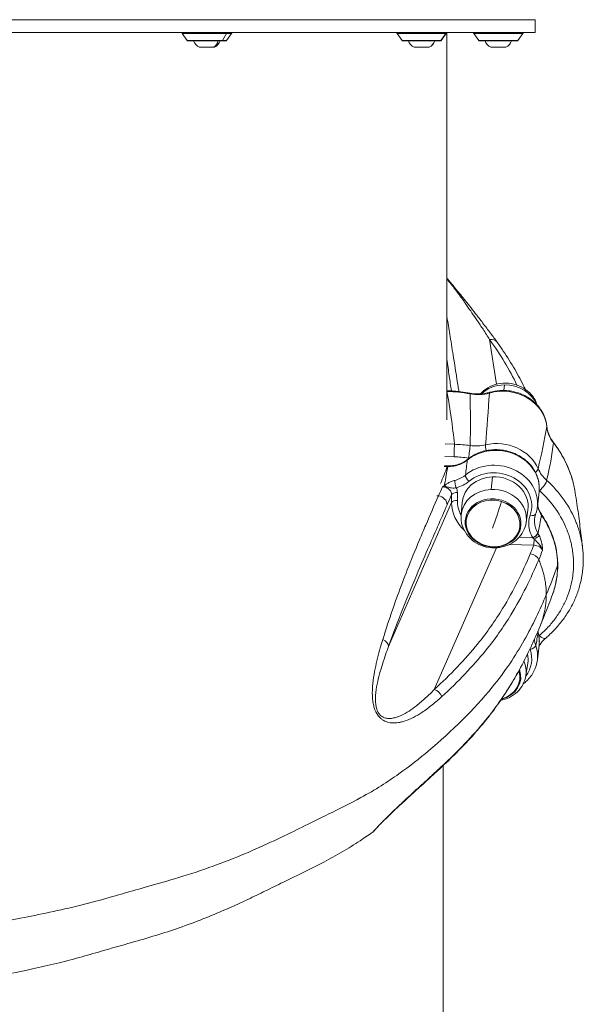
# Model space of a CAD drawing. Units: millimetres. Extents: x 1058 to 23484, y -60 to 19949.
# Drawn here: x 4450 to 4756, y 12263 to 12798 of the extents above; entities that cross this region are included whole.
import ezdxf

# ---------------------------------------------------------------- set-up
doc = ezdxf.new("R2010")
doc.units = ezdxf.units.MM

msp = doc.modelspace()

# ---------------------------------------------------------------- linework, layer by layer
at = {"color": 0, "linetype": 'Continuous', "lineweight": 0}
for p, q in [((4729.74, 12797.59), (3849.74, 12797.59)), ((4729.74, 12790.59), (4729.74, 12797.59)), ((4729.74, 12790.59), (3849.74, 12790.59)), ((4543.34, 12790), (4538.13, 12790)), ((4540.82, 12786.3), (4538.13, 12790)), ((4540.82, 12786.3), (4544.98, 12786.3)), ((4545.23, 12786.09), (4541.23, 12786.09)), ((4562.05, 12790), (4543.34, 12790)), ((4544.98, 12786.3), (4559.92, 12786.3)), ((4561.72, 12786.09), (4545.23, 12786.09)), ((4562.05, 12790), (4559.92, 12786.3)), ((4559.92, 12786.3), (4562.12, 12786.3)), ((4564.82, 12790), (4562.05, 12790)), ((4562.12, 12786.3), (4564.82, 12790)), ((4665.29, 12790), (4654.68, 12790)), ((4657.38, 12786.3), (4654.68, 12790)), ((4657.38, 12786.3), (4665.84, 12786.3)), ((4665.93, 12786.09), (4657.78, 12786.09)), ((4681.09, 12790), (4665.29, 12790)), ((4665.84, 12786.3), (4678.45, 12786.3)), ((4678.27, 12786.09), (4665.93, 12786.09)), ((4681.09, 12790), (4678.45, 12786.3)), ((4678.45, 12786.3), (4678.68, 12786.3)), ((4678.68, 12786.3), (4681.37, 12790)), ((4681.37, 12790), (4681.09, 12790)), ((4712.86, 12790), (4696.31, 12790)), ((4699.01, 12786.3), (4696.31, 12790)), ((4699.01, 12786.3), (4712.21, 12786.3)), ((4712.12, 12786.09), (4699.41, 12786.09)), ((4719.9, 12786.09), (4712.12, 12786.09)), ((4712.21, 12786.3), (4720.31, 12786.3)), ((4723, 12790), (4712.86, 12790)), ((4720.31, 12786.3), (4723, 12790)), ((4547.37, 12782.64), (4555.01, 12782.64)), ((4555.36, 12782.59), (4547.58, 12782.59)), ((4555.01, 12782.64), (4555.58, 12782.64)), ((4663.92, 12782.64), (4672.12, 12782.64)), ((4671.92, 12782.59), (4664.14, 12782.59)), ((4672.12, 12782.64), (4672.13, 12782.64)), ((4705.55, 12782.64), (4705.83, 12782.64)), ((4706.03, 12782.59), (4705.77, 12782.59)), ((4705.83, 12782.64), (4713.76, 12782.64)), ((4713.55, 12782.59), (4706.03, 12782.59)), ((4708.67, 12599.6), (4704.95, 12623.87)), ((4712.59, 12596.22), (4712.96, 12599.24)), ((4681.74, 12596.08), (4681.82, 12596.08)), ((4685.93, 12567), (4680.87, 12567.15)), ((4680.54, 12560.33), (4685.63, 12560.17)), ((4680.34, 12555), (4681.96, 12554.96)), ((4680.46, 12555.38), (4682.05, 12555.33)), ((4706.48, 12549.33), (4705.71, 12542.46)), ((4687.42, 12536.52), (4687.42, 12540.83)), ((4730.84, 12533.01), (4731.79, 12541.09)), ((4684.32, 12535.34), (4650.04, 12457.11)), ((4684.32, 12539.65), (4684.32, 12535.34)), ((4689.46, 12528.69), (4690.01, 12535.38)), ((4724.74, 12524.55), (4725.75, 12531.19)), ((4728.34, 12516.27), (4720.89, 12516.48)), ((4674.91, 12433.8), (4708.62, 12510.75)), ((4715.6, 12512.54), (4728.91, 12512.15)), ((4733.46, 12508.88), (4733.46, 12508.88)), ((4732.63, 12501.77), (4732.63, 12501.77)), ((4731.79, 12457.95), (4730.84, 12449.87)), ((4724.63, 12441.42), (4725.64, 12448.05)), ((4679.74, 12392.84), (4679.74, 12392.84)), ((4679.74, 11890.81), (4679.74, 12392.5))]:
    msp.add_line(p, q, dxfattribs=at)
for centre, radius, start, end in [((4538.94, 12790.59), 1, 180, 216.0274), ((4541.23, 12786.59), 0.5, 216.0274, 270), ((4549.89, 12788.01), 5.93, 198.8531, 244.8561), ((4553.06, 12788.01), 5.93, 295.1439, 341.1469), ((4561.72, 12786.59), 0.5, 270, 323.9726), ((4564.01, 12790.59), 1, 323.9726, 360), ((4655.49, 12790.59), 1, 180, 216.0274), ((4657.78, 12786.59), 0.5, 216.0274, 270), ((4666.44, 12788.01), 5.93, 198.8531, 244.8561), ((4669.61, 12788.01), 5.93, 295.1439, 341.1469), ((4678.27, 12786.59), 0.5, 270, 323.9726), ((4680.56, 12790.59), 1, 323.9726, 360), ((4697.12, 12790.59), 1, 180, 216.0274), ((4699.41, 12786.59), 0.5, 216.0274, 270), ((4708.08, 12788.01), 5.93, 198.8531, 244.8561), ((4711.24, 12788.01), 5.93, 295.1439, 341.1469), ((4719.9, 12786.59), 0.5, 270, 323.9726), ((4722.19, 12790.59), 1, 323.9726, 360), ((4547.58, 12783.09), 0.5, 244.8561, 270), ((4555.36, 12783.09), 0.5, 270, 295.1439), ((4664.14, 12783.09), 0.5, 244.8561, 270), ((4671.92, 12783.09), 0.5, 270, 295.1439), ((4705.77, 12783.09), 0.5, 244.8561, 270), ((4713.55, 12783.09), 0.5, 270, 295.1439)]:
    msp.add_arc(centre, radius, start, end, dxfattribs=at)
for centre, major_axis, ratio, start_param, end_param in [((4543.83, 12790.59), (0, -1), 0.609338, -1.570796, -0.942), ((4545.23, 12786.59), (0, -0.5), 0.609338, -0.942, 0), ((4552.84, 12788.01), (0, 5.93), 0.862281, -2.702749, -1.899846), ((4665.46, 12790.59), (0, -1), 0.204963, -1.570796, -0.942), ((4665.93, 12786.59), (0, -0.5), 0.204963, -0.942, 0), ((4669.61, 12788.01), (0, 5.93), 0.99662, -2.702749, -1.899846), ((4713.82, 12583.85), (-17.65, 2.07), 0.864539, -1.421258, -0.620288), ((4713.82, 12583.85), (-17.65, 2.07), 0.864539, -2.693792, -1.421258), ((4681.73, 12593.08), (0.09, 3), 0.050125, -0.002362, 0.461297), ((4713.82, 12583.85), (-17.65, 2.07), 0.864539, -0.584988, -0.584533), ((4705.86, 12592.34), (-0.84, 2.88), 0.220771, 0, 0.481264), ((4685.92, 12562.67), (-0.15, -5), 0.050125, -2.617198, -1.046401), ((4688.01, 12536.55), (49.39, -4.11), 0.611357, 1.491733, 1.6637), ((4704.18, 12562.5), (1.15, -4.87), 0.195003, -2.649742, -1.829699), ((4709.52, 12547.23), (-23.09, 2.71), 0.864539, -2.67926, -1.17232), ((4708, 12535.69), (22.84, -2.68), 0.864539, 0, 2.453918), ((4697.29, 12573.77), (20.52, -0.15), 0.70742, -1.751189, -1.733788), ((4682.19, 12552.52), (0.09, 2.8), 0.048767, -0.00236, 0.525017), ((2818.85, 11739.44), (1816.37, 1123.29), 0.402732, -0.349255, -0.348552), ((4687.03, 12544.88), (0.77, -2.9), 0.208512, -2.652307, -1.084283), ((4684.22, 12553.85), (-13.78, -3.87), 0.753738, 1.550732, 2.106076), ((4693.93, 12548.39), (-1.92, 2.31), 0.388345, 0.353485, 1.924281), ((4681.74, 12797.52), (0, -531.61), 0, -1.072309, -1.072306), ((4687.25, 12539.33), (-3, 0), 0.5, -1.629397, -0.215675), ((4682.35, 12541.49), (-2.77, 4.9), 0.868239, -2.148786, -1.672269), ((4743.23, 12553.39), (15.49, -12.67), 0.803267, -1.648593, -1.640662), ((4675.49, 12486.18), (-60.56, 7.12), 0.865081, -1.496478, -1.483018), ((4677, 12534.64), (4.58, -2.01), 0.845954, 0.354961, 1.898328), ((4687.25, 12535.02), (-3, 0), 0.5, -1.629397, -0.215675), ((4709.48, 12534.37), (-24.97, 3.66), 0.855451, 0.124639, 0.883435), ((4707.83, 12532.79), (6.79, 21.82), 0.106323, -2.08747, -1.390988), ((4727.09, 12530.06), (2.83, -1.01), 0.49298, -1.458276, 0), ((4730.74, 12527.38), (2.3, 1.59), 0.40022, -0.444834, 0.001177), ((4728.51, 12517.76), (2.55, 1.58), 0.414555, -1.888302, -0.433972), ((4728.61, 12517.61), (2.55, 1.58), 0.389812, -1.873903, -0.435216), ((4731.86, 12516.73), (-2.64, 4.68), 0.067, -1.19425, -1.162772), ((4729.61, 12515.26), (-2.92, 2.39), 0.00725, 1.127658, 1.164328), ((4292.44, 12531.58), (-436.24, 15.15), 0, 3.141591, 3.141593), ((4728.91, 12514.75), (0.09, 3), 0.050721, -2.61725, -1.28429), ((4683.79, 12505.74), (46.44, 11.62), 0.000001, 0, 0.000004), ((4682.79, 12505.49), (47.79, 10.87), 0.000003, 0, 0.000013), ((4682.72, 12505.47), (49.66, -5.83), 0.864539, 0.309683, 0.309721), ((4727.02, 12503.21), (-4.61, 1.93), 0.847604, -2.430319, -1.229365), ((4684.89, 12523.94), (51.65, -6.06), 0.864539, -0.42861, -0.428434), ((4682.56, 12505.48), (50.01, -3.58), 0.000002, 0, 0.000008), ((4739.11, 12501.32), (2.8, 0), 0.5, -0.182876, -0.003951), ((4645.15, 12457.64), (4.72, -1.66), 0.770685, 0.295117, 1.454166), ((4728.58, 12464.06), (2.7, 0.73), 0.475172, -0.187089, -0.003055), ((4743.08, 12450.88), (-15.92, -11.19), 0.849435, -1.460374, -1.446958), ((4708, 12452.55), (22.84, -2.68), 0.864539, 0, 0.39782), ((4289.74, 12531.67), (-440, 0), 0.5, 2.738043, 2.738117), ((4674.91, 12429.47), (-3.39, 3.68), 0.761314, -2.081262, -0.880643)]:
    msp.add_ellipse(centre, major_axis=major_axis, ratio=ratio, start_param=start_param, end_param=end_param, dxfattribs=at)
at = {"color": 0, "linetype": 'Continuous', "lineweight": 0, "extrusion": (0, 0, -1)}
for centre, major_axis, ratio, start_param, end_param in [((4681.74, 12797.59), (0, -531.75), 0, -1.557632, -1.149844), ((4712.12, 12786.59), (0, -0.5), 0.240007, -0.942, 0), ((4712.67, 12790.59), (0, -1), 0.240007, -1.570796, -0.942), ((4706.03, 12783.09), (0, -0.5), 0.933566, 0, 0.438844), ((4704.94, 12619.54), (4.06, 2.91), 0.81487, -1.04059, 0.000644), ((4684.78, 12564.79), (49.87, -5.17), 0.611312, -1.69488, -1.442259), ((4693.76, 12591.78), (0.55, 2.95), 0.039671, -0.002327, 0.497906), ((4712.86, 12575.68), (23.09, -2.71), 0.864539, -2.025603, -0.180397), ((4733.01, 12576.48), (2.99, 0.27), 0.494411, 0, 0.103909), ((4685.18, 12526.43), (46.68, -5.48), 0.864539, -1.572551, -1.572498), ((4697.44, 12577.7), (16.41, -0.26), 0.706475, 1.232372, 1.745138), ((4737.16, 12566.18), (2.37, 1.84), 0.383359, 0.000678, 0.239648), ((4708.95, 12543.77), (22.84, -2.68), 0.864539, -2.452464, 0), ((4693.8, 12562.01), (-0.68, -4.95), 0.010882, -2.629681, -1.044334), ((4687.56, 12531.87), (45.88, -4.13), 0.611123, -1.667743, -1.495936), ((4694.76, 12556.62), (-1.79, 2.15), 0.387881, -0.354059, 0), ((4681.96, 12552.53), (0.08, 2.8), 0.050721, -0.524343, 0.002357), ((4682.02, 12528.94), (-42.37, 2.25), 0.612594, 1.536917, 1.542443), ((4707.83, 12534.19), (19.86, -2.33), 0.864539, -2.453918, 0.195629), ((4726.56, 12552.31), (4.59, 1.98), 0.449804, 0.253699, 0.987099), ((4707.94, 12533.75), (-17.88, 2.1), 0.864539, -0.030032, 1.38831), ((4707.94, 12533.75), (17.88, -2.1), 0.864539, -1.753283, 0.030032), ((4732.28, 12544.36), (3.38, 3.69), 0.322054, 0.334522, 1.990542), ((4680.25, 12542.01), (1.61, -2.53), 0.700254, -2.35228, -1.889297), ((4707.16, 12527.08), (-17.65, 2.07), 0.864539, -0.030032, 1.38831), ((4707.16, 12527.08), (17.65, -2.07), 0.864539, -1.753283, 0.030032), ((4709.66, 12535.87), (-22.14, 2.42), 0.854094, -0.523509, -0.093151), ((4706.8, 12524.04), (-14.56, 1.71), 0.864539, -4.499217, 1.783968), ((4706.83, 12524.26), (-15.06, 1.77), 0.864539, -1.753283, 1.38831), ((4706.8, 12524.04), (-14.56, 1.71), 0.864539, -4.894875, 1.38831), ((4706.83, 12524.26), (15.06, -1.77), 0.864539, -1.753283, 1.38831), ((4707.83, 12532.79), (-0.95, 22.84), 0.091203, -1.393634, -1.364698), ((4289.58, 12531.69), (-439.1, 15.26), 0, 3.141591, 3.141593), ((4729.25, 12516.43), (-2.7, -1.3), 0.232274, -2.740875, -1.397027), ((4290.79, 12518.67), (438.89, -3.67), 0, 0, 0.000002), ((4288.83, 12518.69), (440.88, -2.81), 0, 0, 0.000002), ((4289.69, 12518.68), (440.05, 0), 0.5, 0.007224, 0.007233), ((4707.98, 12518.47), (0.32, -7.74), 0.091203, 0, 0.326058), ((4682.78, 12506.48), (51.24, -8.98), 0.000003, 0, 0.000014), ((4289.74, 12518.68), (440, 0), 0.5, 0.113362, 0.113434), ((4708.95, 12460.63), (22.84, -2.68), 0.864539, -0.331697, 0), ((4732.18, 12465.58), (3.25, -3.8), 0.392224, -0.000309, 1.222189), ((4707.83, 12451.05), (19.86, -2.33), 0.864539, -0.39782, 0.473767), ((4727.09, 12457.05), (2.83, 0.99), 0.463319, 0.22151, 1.792306), ((4707.04, 12443.95), (17.65, -2.07), 0.864539, -0.47903, 0.030032), ((4707.83, 12450.62), (17.88, -2.1), 0.864539, -0.289942, 0.030032), ((4289.74, 12531.67), (440, 0), 0.5, 0.403475, 0.403549), ((4706.71, 12441.12), (15.06, -1.77), 0.864539, -0.40631, 1.163679), ((4706.69, 12440.91), (14.56, -1.71), 0.864539, -0.376945, 1.13625), ((4706.69, 12440.91), (14.56, -1.71), 0.864539, -0.376945, 1.13625), ((4706.69, 12440.91), (14.08, 3.06), 0.000004, 0, 0.000015), ((4706.69, 12440.91), (14.08, 3.06), 0.000004, 0, 0.000015), ((4706.71, 12441.12), (-15.06, 1.77), 0.864539, -1.972946, -1.972883), ((4706.69, 12440.91), (-14.56, 1.71), 0.864539, -2.00018, -2.000113), ((4706.69, 12440.91), (-14.56, 1.71), 0.864539, -2.00018, -2.000113), ((4674.91, 12394.83), (3.39, -3.68), 0.761314, -0.319978, -0.000773)]:
    msp.add_ellipse(centre, major_axis=major_axis, ratio=ratio, start_param=start_param, end_param=end_param, dxfattribs=at)
at = {"color": 0, "linetype": 'Continuous', "lineweight": 0}
for points, knots in [([(4681.74, 12657.11), (4682.15, 12656.65), (4682.57, 12656.16), (4683.53, 12655.03), (4684.08, 12654.37), (4685.25, 12652.97), (4685.87, 12652.23), (4687.2, 12650.6), (4687.91, 12649.73), (4689.46, 12647.81), (4690.29, 12646.78), (4692.1, 12644.52), (4693.06, 12643.31), (4695.15, 12640.67), (4696.26, 12639.26), (4698.64, 12636.2), (4699.9, 12634.58), (4702.63, 12631.05), (4704.07, 12629.16), (4706.66, 12625.68), (4707.83, 12624.09), (4708.96, 12622.52)], [3.233953, 3.233953, 3.233953, 3.233953, 5.139411, 5.139411, 7.698942, 7.698942, 10.736276, 10.736276, 14.513413, 14.513413, 19.286649, 19.286649, 25.27408, 25.27408, 32.738, 32.738, 41.859242, 41.859242, 53.101018, 53.101018, 62.974003, 62.974003, 62.974003, 62.974003]), ([(4681.74, 12656.82), (4681.76, 12656.79), (4682.02, 12656.5), (4682.51, 12655.91), (4683.22, 12655.04), (4683.92, 12654.16), (4684.83, 12653), (4685.92, 12651.56), (4687.18, 12649.88), (4688.36, 12648.28), (4689.5, 12646.72), (4690.41, 12645.45), (4691.03, 12644.57), (4691.34, 12644.14), (4691.52, 12643.89), (4692.65, 12642.29), (4694.68, 12639.38), (4696.54, 12636.67), (4697.72, 12634.94), (4698.26, 12634.14), (4699.33, 12632.56), (4700.36, 12631.01), (4702.38, 12627.95), (4703.81, 12625.71), (4704.95, 12623.87)], [5.646414, 5.646414, 5.646414, 5.646414, 5.65966, 5.788701, 5.917743, 6.046784, 6.175826, 6.433909, 6.691993, 6.950076, 7.208159, 7.466242, 7.595284, 7.659805, 7.692065, 7.724326, 8.498575, 9.272825, 9.272825, 9.506178, 9.739531, 10.206238, 10.439591, 11.606357, 11.606357, 11.606357, 11.606357]), ([(4681.74, 12636.09), (4681.82, 12635.65), (4681.89, 12635.21), (4682.49, 12631.78), (4683.01, 12628.68), (4684.15, 12621.74), (4684.77, 12617.88), (4686.2, 12608.85), (4687.01, 12603.65), (4687.96, 12597.49), (4688.11, 12596.56), (4688.25, 12595.62)], [25.521689, 25.521689, 25.521689, 25.521689, 28.529172, 28.529172, 48.882934, 48.882934, 73.130187, 73.130187, 104.832552, 104.832552, 110.495805, 110.495805, 110.495805, 110.495805]), ([(4709.01, 12622.45), (4710.15, 12620.85), (4711.27, 12619.25), (4714.56, 12614.36), (4716.63, 12611.05), (4720.44, 12604.48), (4722.18, 12601.22), (4723.94, 12597.58), (4724.1, 12597.23), (4724.27, 12596.88)], [0, 0, 0, 0, 10.000459, 10.000459, 30.375404, 30.375404, 50.136918, 50.136918, 52.249441, 52.249441, 52.249441, 52.249441]), ([(4681.74, 12613.19), (4682.16, 12610.16), (4682.96, 12604.43), (4683.79, 12598.66), (4684.19, 12595.97)], [-5.25014, -5.25014, -5.25014, -5.25014, -3.387555, -1.758141, -1.758141, -1.758141, -1.758141]), ([(4730.8, 12588.26), (4730.38, 12589.56), (4729.79, 12590.8), (4728.1, 12593.45), (4726.9, 12594.79), (4724.1, 12597.12), (4722.48, 12598.08), (4718.97, 12599.51), (4717.08, 12599.97), (4713.22, 12600.31), (4711.25, 12600.18), (4707.47, 12599.34), (4705.65, 12598.63), (4702.51, 12596.76), (4701.16, 12595.66), (4700.01, 12594.37)], [1.799134, 1.799134, 1.799134, 1.799134, 2.034756, 2.034756, 2.347841, 2.347841, 2.680249, 2.680249, 3.025867, 3.025867, 3.375334, 3.375334, 3.718917, 3.718917, 4.02008, 4.02008, 4.02008, 4.02008]), ([(4681.82, 12596.08), (4684.32, 12596), (4686.82, 12595.81), (4690.98, 12595.29), (4692.65, 12595.04), (4694.31, 12594.72)], [0, 0, 0, 0, 7.516539, 7.516539, 12.580969, 12.580969, 12.580969, 12.580969]), ([(4694.31, 12594.72), (4695.6, 12594.48), (4696.91, 12594.35), (4699.54, 12594.31), (4700.86, 12594.39), (4703.12, 12594.73), (4704.08, 12594.94), (4705.01, 12595.21)], [0, 0, 0, 0, 3.924059, 3.924059, 7.891841, 7.891841, 10.884238, 10.884238, 10.884238, 10.884238]), ([(4736, 12576.75), (4735.8, 12578.91), (4735.22, 12581.03), (4733.35, 12585.07), (4732.04, 12586.96), (4728.83, 12590.34), (4726.91, 12591.81), (4722.66, 12594.18), (4720.31, 12595.06), (4715.44, 12596.14), (4712.91, 12596.33), (4708.58, 12596.04), (4706.77, 12595.72), (4705.02, 12595.22)], [0.080484, 0.080484, 0.080484, 0.080484, 0.389226, 0.389226, 0.704351, 0.704351, 1.026765, 1.026765, 1.353844, 1.353844, 1.682745, 1.682745, 1.925698, 1.925698, 1.925698, 1.925698]), ([(4736, 12576.72), (4736.11, 12575.59), (4736.34, 12574.44), (4737.07, 12572.2), (4737.57, 12571.08), (4738.58, 12569.33), (4739.03, 12568.66), (4739.53, 12568.01)], [0.025687, 0.025687, 0.025687, 0.025687, 4.178498, 4.178498, 8.37857, 8.37857, 11.099132, 11.099132, 11.099132, 11.099132]), ([(4739.53, 12568.01), (4740.95, 12566.18), (4742.26, 12564.28), (4744.64, 12560.39), (4745.71, 12558.39), (4747.61, 12554.31), (4748.43, 12552.22), (4749.66, 12548.48), (4750.12, 12546.83), (4750.51, 12545.17)], [0.009104, 0.009104, 0.009104, 0.009104, 7.46199, 7.46199, 14.932359, 14.932359, 22.378405, 22.378405, 28.141036, 28.141036, 28.141036, 28.141036]), ([(4739.63, 12567.75), (4741.89, 12564.84), (4743.86, 12561.76), (4745.52, 12558.57), (4747.19, 12555.38), (4748.54, 12552.08), (4749.56, 12548.71), (4750.23, 12546.51), (4750.75, 12544.29), (4751.13, 12542.05)], [-8.018284, -8.018284, -8.018284, -8.018284, -6.872815, -6.872815, -6.872815, -5.727346, -5.727346, -5.727346, -4.981405, -4.981405, -4.981405, -4.981405]), ([(4692.97, 12558.77), (4694.73, 12560.23), (4696.76, 12561.43), (4701.17, 12563.2), (4703.55, 12563.76), (4708.44, 12564.19), (4710.94, 12564.06), (4715.79, 12563.09), (4718.14, 12562.26), (4722.45, 12559.99), (4724.41, 12558.55), (4727.71, 12555.2), (4729.06, 12553.3), (4731.01, 12549.25), (4731.62, 12547.1), (4731.95, 12543.65), (4731.94, 12542.36), (4731.79, 12541.09)], [0.790225, 0.790225, 0.790225, 0.790225, 1.110211, 1.110211, 1.435659, 1.435659, 1.763693, 1.763693, 2.092137, 2.092137, 2.419035, 2.419035, 2.741685, 2.741685, 3.057358, 3.057358, 3.242688, 3.242688, 3.242688, 3.242688]), ([(4682.2, 12554.95), (4683.31, 12554.91), (4684.44, 12554.99), (4685.53, 12555.17), (4686.62, 12555.35), (4687.68, 12555.63), (4688.69, 12556.02), (4690.21, 12556.6), (4691.61, 12557.41), (4692.79, 12558.4)], [-1.387435, -1.387435, -1.387435, -1.387435, -0.991025, -0.991025, -0.991025, -0.594615, -0.594615, -0.594615, 0, 0, 0, 0]), ([(4682.28, 12555.32), (4683.41, 12555.28), (4684.54, 12555.36), (4686.75, 12555.72), (4687.84, 12556.01), (4689.88, 12556.79), (4690.85, 12557.28), (4692.15, 12558.13), (4692.56, 12558.43), (4692.95, 12558.75)], [0, 0, 0, 0, 3.390745, 3.390745, 6.837093, 6.837093, 10.268066, 10.268066, 11.95328, 11.95328, 11.95328, 11.95328]), ([(4686.07, 12547.37), (4685.45, 12547.2), (4684.14, 12546.78), (4682.66, 12546.11), (4681.41, 12545.38), (4680.78, 12544.9), (4680.37, 12544.59)], [0, 0, 0, 0, 0.2385949, 0.4771897, 0.5964872, 0.835082, 0.835082, 0.835082, 0.835082]), ([(4691.82, 12550.29), (4690.59, 12549.26), (4689.13, 12548.43), (4687.55, 12547.84), (4687.07, 12547.66), (4686.57, 12547.5), (4686.07, 12547.37)], [-0.8177916, -0.8177916, -0.8177916, -0.8177916, -0.1910522, -0.1910522, -0.1910522, 0, 0, 0, 0]), ([(4755.38, 12510.99), (4755.37, 12511.08), (4755.22, 12512.28), (4754.86, 12514.59), (4754.11, 12517.91), (4753.4, 12520.38), (4752.86, 12522), (4752.57, 12522.81), (4752.33, 12523.48), (4752.15, 12523.95), (4752.06, 12524.19), (4752.01, 12524.32), (4750.31, 12528.65), (4745.88, 12536.92), (4739.45, 12544.21), (4735.86, 12547.48)], [-4.317957, -4.317957, -4.317957, -4.317957, -4.291529, -3.933901, -3.576274, -3.218646, -3.12924, -3.039833, -2.950426, -2.905723, -2.883371, -2.872195, -2.861019, -1.43051, 0, 0, 0, 0]), ([(4680.37, 12544.59), (4680.01, 12544.37), (4679.66, 12544.14), (4679.31, 12543.9), (4679.31, 12543.9), (4679.31, 12543.9)], [0, 0, 0, 0, 0.1753378, 0.1753378, 0.1765402, 0.1765402, 0.1765402, 0.1765402]), ([(4679.31, 12543.9), (4679.31, 12543.9), (4679.32, 12543.9), (4680.06, 12543.99), (4680.78, 12543.96), (4681.43, 12543.87)], [-0.1765402, -0.1765402, -0.1765402, -0.1765402, -0.1753378, -0.1753378, 0, 0, 0, 0]), ([(4679.31, 12543.9), (4680.06, 12543.89), (4680.8, 12543.75), (4681.48, 12543.47), (4681.82, 12543.33), (4682.14, 12543.16), (4682.44, 12542.96), (4682.73, 12542.77), (4682.99, 12542.55), (4683.22, 12542.3), (4683.46, 12542.05), (4683.66, 12541.78), (4683.82, 12541.49), (4683.9, 12541.35), (4683.97, 12541.21), (4684.03, 12541.06), (4684.22, 12540.61), (4684.32, 12540.13), (4684.32, 12539.65)], [0, 0, 0, 0, 0.352519, 0.352519, 0.352519, 0.531405, 0.531405, 0.531405, 0.705039, 0.705039, 0.705039, 0.883361, 0.883361, 0.883361, 0.969429, 0.969429, 0.969429, 1.233818, 1.233818, 1.233818, 1.233818]), ([(4681.43, 12543.87), (4682.31, 12543.75), (4683.32, 12543.46), (4684.58, 12543.18), (4685.65, 12543.15), (4686.47, 12543.31), (4686.86, 12543.39)], [-0.835082, -0.835082, -0.835082, -0.835082, -0.5964872, -0.4771897, -0.2385949, -0.0001813, -0.0001813, -0.0001813, -0.0001813]), ([(4731.99, 12541.86), (4735.32, 12538.81), (4741.29, 12532.02), (4745.41, 12524.32), (4746.99, 12520.29), (4747.04, 12520.17), (4747.12, 12519.95), (4747.29, 12519.51), (4747.52, 12518.89), (4747.78, 12518.13), (4748.28, 12516.62), (4748.95, 12514.33), (4749.64, 12511.24), (4750.13, 12508.13), (4750.42, 12505.01), (4750.52, 12501.91), (4750.41, 12498.81), (4749.81, 12492.61), (4747.93, 12485.48), (4744.31, 12477.94), (4740.86, 12472.55), (4736.72, 12467.54), (4733.55, 12464.51), (4731.88, 12463.08)], [0, 0, 0, 0, 1.43051, 2.861019, 2.872195, 2.883371, 2.905723, 2.950426, 3.039833, 3.12924, 3.218646, 3.576274, 3.933901, 4.291529, 4.649156, 5.006783, 5.364411, 5.722038, 7.152548, 7.867803, 8.583057, 9.298312, 10.013567, 10.013567, 10.013567, 10.013567]), ([(4751.13, 12542.05), (4751.47, 12540.1), (4751.78, 12538.18), (4752.66, 12532.44), (4753.18, 12528.7), (4754.11, 12521.51), (4754.53, 12518.06), (4755.08, 12513.47), (4755.24, 12512.21), (4755.39, 12510.98)], [0, 0, 0, 0, 10.000484, 10.000484, 30.12875, 30.12875, 49.84975, 49.84975, 57.444713, 57.444713, 57.444713, 57.444713]), ([(4677.13, 12538.95), (4674.83, 12533.69), (4672.54, 12528.42), (4670.29, 12523.14), (4669.13, 12520.44), (4667.99, 12517.74), (4666.85, 12515.03), (4664.61, 12509.67), (4662.4, 12504.27), (4660.22, 12498.72), (4658.44, 12494.19), (4656.68, 12489.57), (4654.94, 12484.79), (4654.02, 12482.25), (4653.1, 12479.66), (4652.19, 12477.02), (4650.43, 12471.94), (4648.69, 12466.65), (4646.97, 12461.06)], [-14.893803, -14.893803, -14.893803, -14.893803, -11.663973, -11.663973, -11.663973, -10.017214, -10.017214, -10.017214, -6.766153, -6.766153, -6.766153, -4.115351, -4.115351, -4.115351, -2.706461, -2.706461, -2.706461, 0, 0, 0, 0]), ([(4650.04, 12457.11), (4651.95, 12462.53), (4656.75, 12475.4), (4661.59, 12487.14), (4666.81, 12499.5), (4672.61, 12512.93), (4678.4, 12526.16), (4681.88, 12534.1)], [0, 0, 0, 0, 2.706461, 6.766153, 6.766153, 10.017214, 14.893806, 14.893806, 14.893806, 14.893806]), ([(4729.92, 12529.05), (4730.01, 12529.31), (4730.1, 12529.57), (4730.26, 12530.09), (4730.33, 12530.35), (4730.47, 12530.87), (4730.53, 12531.14), (4730.64, 12531.67), (4730.69, 12531.93), (4730.78, 12532.47), (4730.81, 12532.74), (4730.84, 12533.01)], [2.8448683, 2.8448683, 2.8448683, 2.8448683, 2.883994, 2.883994, 2.9231198, 2.9231198, 2.9622455, 2.9622455, 3.0013712, 3.0013712, 3.040497, 3.040497, 3.040497, 3.040497]), ([(4730.97, 12534.06), (4731.02, 12533.58), (4731.11, 12533.1), (4731.23, 12532.62), (4731.58, 12531.15), (4732.22, 12529.71), (4733.09, 12528.42)], [-0.7947968, -0.7947968, -0.7947968, -0.7947968, -0.6004096, -0.6004096, -0.6004096, 0, 0, 0, 0]), ([(4730.99, 12534.23), (4731.11, 12533.25), (4731.37, 12532.27), (4732.09, 12530.51), (4732.52, 12529.72), (4733.04, 12528.97)], [3.686707, 3.686707, 3.686707, 3.686707, 7.317266, 7.317266, 10.417639, 10.417639, 10.417639, 10.417639]), ([(4724.74, 12524.55), (4724.49, 12522.88), (4723.95, 12521.26), (4722.38, 12518.24), (4721.33, 12516.86), (4718.83, 12514.43), (4717.35, 12513.4), (4714.09, 12511.79), (4712.29, 12511.23), (4708.54, 12510.65), (4706.6, 12510.64), (4702.76, 12511.21), (4700.88, 12511.78), (4697.39, 12513.48), (4695.78, 12514.59), (4693.06, 12517.24), (4691.93, 12518.76), (4690.29, 12522.03), (4689.75, 12523.76), (4689.4, 12526.58), (4689.38, 12527.64), (4689.46, 12528.69)], [4.924907, 4.924907, 4.924907, 4.924907, 5.21272, 5.21272, 5.508373, 5.508373, 5.821459, 5.821459, 6.153866, 6.153866, 6.499484, 6.499484, 6.848951, 6.848951, 7.192534, 7.192534, 7.520282, 7.520282, 7.827081, 7.827081, 8.006437, 8.006437, 8.006437, 8.006437]), ([(4726.92, 12528.56), (4726.31, 12526.86), (4725.68, 12522.6), (4727.01, 12518.41), (4728.34, 12516.27)], [0, 0, 0, 0, 0.623418, 1.454643, 1.454643, 1.454643, 1.454643]), ([(4731.1, 12518.75), (4730.01, 12520.56), (4729.39, 12522.57), (4729.29, 12524.62), (4729.29, 12524.63), (4729.29, 12524.65), (4729.28, 12524.66), (4729.25, 12525.51), (4729.3, 12526.37), (4729.44, 12527.21)], [-1.454643, -1.454643, -1.454643, -1.454643, -0.629221, -0.629221, -0.629221, -0.623418, -0.623418, -0.623418, -0.279999, -0.279999, -0.279999, -0.279999]), ([(4733.04, 12528.97), (4734.24, 12527.23), (4735.32, 12525.43), (4737.27, 12521.74), (4738.13, 12519.83), (4739.58, 12515.96), (4740.19, 12513.98), (4741.12, 12510), (4741.46, 12507.99), (4741.83, 12504.43), (4741.91, 12502.87), (4741.91, 12501.31)], [0, 0, 0, 0, 6.846748, 6.846748, 13.751424, 13.751424, 20.66295, 20.66295, 27.539348, 27.539348, 32.846563, 32.846563, 32.846563, 32.846563]), ([(4733.09, 12528.42), (4734.72, 12526.06), (4737.56, 12521.09), (4740.94, 12511.95), (4741.86, 12505.12), (4741.86, 12501.06)], [-3.125929, -3.125929, -3.125929, -3.125929, -2.232807, -1.339684, 0, 0, 0, 0]), ([(4729.08, 12515.59), (4729.45, 12515.24), (4730.03, 12514.65), (4730.79, 12513.85), (4731.25, 12513.35), (4731.62, 12512.93), (4731.99, 12512.48), (4732.74, 12511.51), (4733.38, 12510.44), (4733.68, 12509.45), (4733.68, 12509.44), (4733.68, 12509.44)], [-0.8214459, -0.8214459, -0.8214459, -0.8214459, -0.5867471, -0.4693977, -0.410723, -0.3520483, -0.2933736, -0.2346988, 0, 0, 0.0011287, 0.0011287, 0.0011287, 0.0011287]), ([(4733.68, 12509.44), (4733.68, 12509.44), (4733.68, 12509.44), (4733.65, 12510.15), (4733.58, 12511.06), (4733.42, 12512.19), (4733.33, 12512.76), (4733.21, 12513.34), (4733.04, 12514.13), (4732.66, 12515.5), (4732.21, 12516.66), (4731.86, 12517.38)], [-0.0011287, -0.0011287, -0.0011287, -0.0011287, 0, 0, 0.2346988, 0.2933736, 0.3520483, 0.410723, 0.4693977, 0.5867471, 0.8214459, 0.8214459, 0.8214459, 0.8214459]), ([(4728.91, 12512.15), (4730.07, 12512.16), (4731.24, 12511.82), (4732.15, 12511.21), (4732.83, 12510.74), (4733.37, 12510.12), (4733.68, 12509.44)], [0, 0, 0, 0, 0.5490281, 0.5490281, 0.5490281, 0.9607991, 0.9607991, 0.9607991, 0.9607991]), ([(4755.38, 12510.99), (4755.65, 12508.81), (4755.78, 12506.62), (4755.77, 12502.25), (4755.64, 12500.06), (4755.1, 12495.73), (4754.7, 12493.57), (4753.64, 12489.34), (4752.98, 12487.25), (4751.41, 12483.14), (4750.49, 12481.12), (4748.42, 12477.2), (4747.26, 12475.3), (4744.72, 12471.61), (4743.33, 12469.82), (4740.34, 12466.4), (4738.74, 12464.77), (4736.52, 12462.73), (4735.97, 12462.25), (4735.42, 12461.78)], [0, 0, 0, 0, 7.407986, 7.407986, 14.815175, 14.815175, 22.215408, 22.215408, 29.601146, 29.601146, 37.034443, 37.034443, 44.429274, 44.429274, 51.872005, 51.872005, 59.306826, 59.306826, 61.643811, 61.643811, 61.643811, 61.643811]), ([(4727.02, 12507.54), (4722.83, 12497.55), (4714.77, 12480.92), (4703.51, 12464.81), (4691.51, 12450.05), (4683.6, 12441.82), (4674.91, 12433.8)], [0, 0, 0, 0, 6.124903, 10.208171, 10.208171, 15.67864, 15.67864, 15.67864, 15.67864]), ([(4679, 12429.93), (4687.77, 12438.01), (4695.75, 12446.32), (4707.88, 12461.24), (4719.27, 12477.51), (4727.37, 12494.26), (4731.58, 12504.3)], [-15.67864, -15.67864, -15.67864, -15.67864, -10.208171, -10.208171, -6.124903, 0, 0, 0, 0]), ([(4735.7, 12485.29), (4735.7, 12486.11), (4735.67, 12486.93), (4735.63, 12487.75), (4735.58, 12488.58), (4735.52, 12489.4), (4735.43, 12490.23), (4735.33, 12491.05), (4735.22, 12491.88), (4735.08, 12492.7), (4734.95, 12493.52), (4734.79, 12494.34), (4734.61, 12495.16), (4734.57, 12495.31), (4734.54, 12495.47), (4734.5, 12495.63), (4734.4, 12496.05), (4734.3, 12496.47), (4734.19, 12496.9), (4733.98, 12497.71), (4733.74, 12498.52), (4733.48, 12499.32), (4733.26, 12500.01), (4733.02, 12500.7), (4732.77, 12501.38), (4732.72, 12501.53), (4732.66, 12501.68), (4732.6, 12501.83), (4732.29, 12502.66), (4731.95, 12503.48), (4731.58, 12504.3)], [-9.474742, -9.474742, -9.474742, -9.474742, -9.190307, -9.190307, -9.190307, -8.903945, -8.903945, -8.903945, -8.617215, -8.617215, -8.617215, -8.330994, -8.330994, -8.330994, -8.276065, -8.276065, -8.276065, -8.126895, -8.126895, -8.126895, -7.840513, -7.840513, -7.840513, -7.593508, -7.593508, -7.593508, -7.540243, -7.540243, -7.540243, -7.240015, -7.240015, -7.240015, -7.240015]), ([(4741.91, 12501.31), (4741.91, 12499.31), (4741.77, 12497.32), (4741.25, 12493.35), (4740.85, 12491.37), (4739.97, 12488.07), (4739.54, 12486.73), (4739.05, 12485.42)], [0, 0, 0, 0, 6.814347, 6.814347, 13.687101, 13.687101, 18.464174, 18.464174, 18.464174, 18.464174]), ([(4741.86, 12501.06), (4741.86, 12498.36), (4741.38, 12493.03), (4739.97, 12487.9), (4739.06, 12485.44)], [-3.125925, -3.125925, -3.125925, -3.125925, -2.232803, -1.374005, -1.374005, -1.374005, -1.374005]), ([(4374.92, 12298.26), (4378.23, 12298.6), (4381.69, 12298.96), (4396.26, 12300.58), (4406.75, 12302.04), (4427.08, 12305.25), (4437.02, 12307.02), (4456.54, 12310.81), (4467.3, 12312.96), (4490.57, 12318.47), (4500.23, 12321.29), (4512.11, 12324.79), (4521.26, 12327.35), (4532.41, 12330.52), (4551.54, 12336.42), (4563.25, 12340.86), (4585.5, 12350.33), (4595, 12355.07), (4607.41, 12361.24), (4617.21, 12365.91), (4628.98, 12371.75), (4642.89, 12379.38), (4656.43, 12388.07), (4666.96, 12396.45), (4684.52, 12411.31), (4696.36, 12422.79), (4713.31, 12443.59), (4724.6, 12460.66), (4732.32, 12477.21), (4735.7, 12485.29)], [71.358223, 71.358223, 71.358223, 71.358223, 72.226735, 72.226735, 74.883801, 74.883801, 77.615101, 77.615101, 80.432902, 80.432902, 83.401066, 83.401066, 84.912688, 86.424309, 86.424309, 89.754474, 89.754474, 93.434148, 93.434148, 95.348567, 97.262986, 97.262986, 99.706856, 102.150726, 102.150726, 108.743146, 108.743146, 113.365192, 117.987238, 117.987238, 117.987238, 117.987238]), ([(4732.2, 12467.94), (4732.93, 12469.68), (4733.54, 12471.45), (4734.05, 12473.25), (4735.14, 12477.16), (4735.7, 12481.21), (4735.7, 12485.29)], [-2.062594, -2.062594, -2.062594, -2.062594, -1.414232, -1.414232, -1.414232, 0, 0, 0, 0]), ([(4739.06, 12485.44), (4738.41, 12483.69), (4737.75, 12481.92), (4735.57, 12476.22), (4733.99, 12472.22), (4732.29, 12468.16)], [0, 0, 0, 0, 10.000448, 10.000448, 31.882039, 31.882039, 31.882039, 31.882039]), ([(4732.2, 12467.94), (4731.42, 12466.09), (4730.62, 12464.22), (4729.16, 12460.91), (4728.52, 12459.47), (4727.85, 12458.03)], [0, 0, 0, 0, 10.000529, 10.000529, 17.576393, 17.576393, 17.576393, 17.576393]), ([(4646.98, 12461.06), (4646.51, 12459.53), (4646.04, 12457.97), (4644.57, 12452.78), (4643.09, 12447.16), (4641.65, 12438.88), (4641.2, 12433.75), (4641.29, 12429.95), (4641.47, 12427.66), (4641.82, 12425.59), (4642.61, 12422.78), (4643.76, 12420.28), (4645.26, 12418.62), (4646, 12417.96), (4646.5, 12417.55), (4647.99, 12416.57), (4650.29, 12415.77), (4653.23, 12415.56), (4655.29, 12415.81), (4657.08, 12416.17), (4659.7, 12416.89), (4663.6, 12418.57), (4666.67, 12420.38), (4670.08, 12422.61), (4673.79, 12425.33), (4677.3, 12428.36), (4679, 12429.93)], [-11.151108, -11.151108, -11.151108, -11.151108, -10.410976, -10.410976, -8.754806, -7.926722, -7.098637, -6.891616, -6.684595, -6.374063, -6.270553, -5.856511, -5.649489, -5.623612, -5.545979, -5.442468, -5.028426, -4.614384, -4.200341, -4.096831, -3.786299, -2.958215, -2.13013, -2.13013, -1.065065, 0, 0, 0, 0]), ([(4731.79, 12457.95), (4731.85, 12458.41), (4731.88, 12458.86), (4731.92, 12459.78), (4731.92, 12460.24), (4731.89, 12461.15), (4731.85, 12461.61), (4731.75, 12462.53), (4731.68, 12462.98), (4731.51, 12463.89), (4731.41, 12464.34), (4731.29, 12464.78)], [3.040497, 3.040497, 3.040497, 3.040497, 3.1068363, 3.1068363, 3.1731756, 3.1731756, 3.239515, 3.239515, 3.3058543, 3.3058543, 3.3721936, 3.3721936, 3.3721936, 3.3721936]), ([(4735.37, 12461.74), (4734.48, 12460.97), (4733.67, 12460.13), (4732.52, 12458.63), (4732.09, 12458.01), (4731.72, 12457.36)], [0.071054, 0.071054, 0.071054, 0.071054, 4.111541, 4.111541, 6.833175, 6.833175, 6.833175, 6.833175]), ([(4674.91, 12433.8), (4673.37, 12432.23), (4670.23, 12429.16), (4666.93, 12426.35), (4663.92, 12423.99), (4661.22, 12422.05), (4657.82, 12420.11), (4655.56, 12419.17), (4654.02, 12418.64), (4652.26, 12418.17), (4649.77, 12417.97), (4647.86, 12418.37), (4646.65, 12419.02), (4646.25, 12419.3), (4645.65, 12419.77), (4644.47, 12421.01), (4643.64, 12423), (4643.14, 12425.31), (4642.97, 12427.04), (4642.95, 12428.99), (4643.11, 12432.25), (4643.83, 12436.77), (4645.64, 12444.21), (4647.33, 12449.39), (4648.99, 12454.21), (4649.51, 12455.68), (4650.04, 12457.11)], [0, 0, 0, 0, 1.065065, 2.13013, 2.13013, 2.958215, 3.786299, 4.096831, 4.200341, 4.614384, 5.028426, 5.442468, 5.545979, 5.623612, 5.649489, 5.856511, 6.270553, 6.374063, 6.684595, 6.891616, 7.098637, 7.926722, 8.754806, 10.410976, 10.410976, 11.151108, 11.151108, 11.151108, 11.151108]), ([(4727.85, 12458.03), (4724.53, 12450.83), (4717.34, 12436.99), (4707.89, 12423.47), (4695.76, 12408.55), (4687.76, 12400.23), (4679, 12392.16)], [-13.965064, -13.965064, -13.965064, -13.965064, -9.558413, -5.46806, -5.46806, 0, 0, 0, 0]), ([(4725.56, 12453.2), (4723.63, 12449.24), (4721.56, 12445.29), (4717.25, 12437.72), (4715.02, 12434.09), (4710.45, 12427.2), (4708.14, 12423.94), (4703.35, 12417.67), (4700.89, 12414.65), (4695.75, 12408.71), (4693.07, 12405.79), (4687.37, 12399.85), (4684.33, 12396.84), (4680.23, 12392.96), (4679.27, 12392.06), (4678.29, 12391.16)], [10.243523, 10.243523, 10.243523, 10.243523, 34.318286, 34.318286, 56.666083, 56.666083, 77.047066, 77.047066, 96.233231, 96.233231, 115.275899, 115.275899, 135.270459, 135.270459, 141.348151, 141.348151, 141.348151, 141.348151]), ([(4730.84, 12449.87), (4730.6, 12447.75), (4729.97, 12445.69), (4728.02, 12441.84), (4726.7, 12440.07), (4724.5, 12437.96), (4723.87, 12437.42), (4723.2, 12436.91)], [3.2426883, 3.2426883, 3.2426883, 3.2426883, 3.550059, 3.550059, 3.860889, 3.860889, 3.9771191, 3.9771191, 3.9771191, 3.9771191]), ([(4724.63, 12441.42), (4724.37, 12439.75), (4723.83, 12438.12), (4722.26, 12435.11), (4721.22, 12433.73), (4718.72, 12431.3), (4717.24, 12430.27), (4714.14, 12428.74), (4712.53, 12428.21), (4710.89, 12427.9)], [4.924907, 4.924907, 4.924907, 4.924907, 5.21272, 5.21272, 5.508373, 5.508373, 5.821459, 5.821459, 6.120723, 6.120723, 6.120723, 6.120723]), ([(4679, 12392.16), (4677.3, 12390.58), (4675.54, 12388.98), (4673.74, 12387.33), (4673.37, 12387), (4673.01, 12386.67), (4672.65, 12386.33), (4672.28, 12386), (4671.91, 12385.66), (4671.54, 12385.32), (4671.18, 12384.99), (4670.8, 12384.65), (4670.43, 12384.3), (4670.24, 12384.13), (4670.06, 12383.96), (4669.87, 12383.79), (4669.68, 12383.62), (4669.49, 12383.44), (4669.3, 12383.27), (4669.11, 12383.1), (4668.92, 12382.92), (4668.73, 12382.75), (4668.54, 12382.57), (4668.35, 12382.4), (4668.16, 12382.22), (4666.67, 12380.85), (4665.13, 12379.44), (4663.55, 12377.97), (4661.96, 12376.51), (4660.32, 12374.99), (4658.6, 12373.39), (4658.02, 12372.85), (4657.44, 12372.31), (4656.85, 12371.75), (4656.26, 12371.2), (4655.67, 12370.64), (4655.06, 12370.06), (4653.84, 12368.91), (4652.58, 12367.7), (4651.26, 12366.42), (4650.78, 12365.96), (4650.29, 12365.48), (4649.8, 12365), (4648.95, 12364.16), (4648.08, 12363.29), (4647.21, 12362.41), (4646.87, 12362.06), (4646.52, 12361.71), (4646.18, 12361.36), (4646.02, 12361.19), (4645.85, 12361.02), (4645.69, 12360.85), (4645.52, 12360.68), (4645.36, 12360.51), (4645.2, 12360.35), (4645.12, 12360.27), (4645.04, 12360.18), (4644.96, 12360.1), (4644.89, 12360.02), (4644.81, 12359.94), (4644.73, 12359.86), (4644.58, 12359.7), (4644.43, 12359.54), (4644.29, 12359.39), (4644.14, 12359.24), (4644.01, 12359.09), (4643.87, 12358.95), (4643.81, 12358.88), (4643.74, 12358.81), (4643.68, 12358.74), (4643.66, 12358.73), (4643.65, 12358.71), (4643.63, 12358.69), (4643.62, 12358.68), (4643.6, 12358.66), (4643.59, 12358.64), (4643.57, 12358.63), (4643.55, 12358.61), (4643.54, 12358.59), (4643.52, 12358.58), (4643.51, 12358.56), (4643.49, 12358.55), (4643.23, 12358.26), (4642.99, 12358.01), (4642.78, 12357.78), (4642.61, 12357.6), (4642.46, 12357.44), (4642.33, 12357.29), (4642.03, 12356.97), (4641.82, 12356.75), (4641.67, 12356.59), (4641.51, 12356.43), (4641.41, 12356.33), (4641.35, 12356.28), (4641.34, 12356.26), (4641.33, 12356.26), (4641.32, 12356.25)], [-11.151108, -11.151108, -11.151108, -11.151108, -10.086043, -10.086043, -10.086043, -9.87303, -9.87303, -9.87303, -9.660017, -9.660017, -9.660017, -9.447004, -9.447004, -9.447004, -9.340497, -9.340497, -9.340497, -9.233991, -9.233991, -9.233991, -9.127484, -9.127484, -9.127484, -9.020978, -9.020978, -9.020978, -8.192893, -8.192893, -8.192893, -7.364809, -7.364809, -7.364809, -7.088781, -7.088781, -7.088781, -6.812752, -6.812752, -6.812752, -6.260696, -6.260696, -6.260696, -6.059304, -6.059304, -6.059304, -5.70864, -5.70864, -5.70864, -5.570626, -5.570626, -5.570626, -5.501619, -5.501619, -5.501619, -5.432612, -5.432612, -5.432612, -5.398108, -5.398108, -5.398108, -5.363605, -5.363605, -5.363605, -5.294597, -5.294597, -5.294597, -5.22559, -5.22559, -5.22559, -5.191087, -5.191087, -5.191087, -5.182461, -5.182461, -5.182461, -5.173835, -5.173835, -5.173835, -5.165209, -5.165209, -5.165209, -5.156583, -5.156583, -5.156583, -5.004159, -5.004159, -5.004159, -4.880555, -4.880555, -4.880555, -4.604527, -4.604527, -4.604527, -4.328499, -4.328499, -4.328499, -4.27341, -4.27341, -4.27341, -4.27341]), ([(4678.3, 12391.16), (4676.7, 12389.69), (4675.07, 12388.2), (4670.98, 12384.47), (4668.5, 12382.2), (4663.7, 12377.82), (4661.42, 12375.73), (4657.2, 12371.85), (4655.32, 12370.1), (4651.92, 12366.9), (4650.42, 12365.47), (4648.4, 12363.49), (4647.89, 12362.99), (4647.02, 12362.13), (4646.66, 12361.76), (4645.99, 12361.08), (4645.69, 12360.77), (4644.91, 12359.96), (4644.44, 12359.47), (4643.73, 12358.71), (4643.45, 12358.41), (4642.96, 12357.88), (4642.77, 12357.67), (4642.43, 12357.29), (4642.32, 12357.16), (4642.13, 12356.96), (4642.08, 12356.91), (4641.93, 12356.76), (4641.86, 12356.7), (4641.72, 12356.57), (4641.67, 12356.52), (4641.52, 12356.4), (4641.42, 12356.32), (4641.32, 12356.25)], [0, 0, 0, 0, 10.001728, 10.001728, 24.374922, 24.374922, 36.470095, 36.470095, 45.515875, 45.515875, 51.988811, 51.988811, 54.112251, 54.112251, 55.666664, 55.666664, 57.009633, 57.009633, 59.342149, 59.342149, 61.36459, 61.36459, 63.680968, 63.680968, 66.571029, 66.571029, 67.619496, 67.619496, 68.200481, 68.200481, 68.480777, 68.480777, 68.903348, 68.903348, 68.903348, 68.903348]), ([(4641.32, 12356.25), (4639.14, 12354.71), (4636.9, 12353.18), (4631.48, 12349.62), (4628.25, 12347.62), (4621.61, 12343.73), (4618.24, 12341.88), (4611.05, 12338.1), (4607.2, 12336.17), (4599.4, 12332.34), (4595.41, 12330.42), (4588.5, 12327.04), (4585.33, 12325.45), (4578.92, 12322.3), (4575.72, 12320.75), (4568.81, 12317.51), (4565.09, 12315.81), (4557.37, 12312.45), (4553.38, 12310.8), (4545.13, 12307.54), (4540.86, 12305.95), (4532.33, 12302.97), (4528.06, 12301.58), (4519.45, 12298.93), (4515.08, 12297.66), (4505.12, 12294.81), (4499.63, 12293.25), (4490.16, 12290.49), (4486.22, 12289.36), (4478.08, 12287.12), (4473.87, 12286.02), (4465.37, 12283.95), (4461.11, 12282.98), (4450.9, 12280.76), (4444.93, 12279.55), (4431.4, 12276.89), (4423.81, 12275.5), (4409.85, 12273.14), (4403.5, 12272.15), (4391.36, 12270.43), (4385.56, 12269.69), (4374.13, 12268.4), (4368.51, 12267.83), (4354.03, 12266.36), (4345.2, 12265.39), (4331.19, 12264.33), (4326.09, 12264.06), (4316.62, 12263.72), (4312.24, 12263.62), (4301.97, 12263.44), (4296.07, 12263.35), (4272.41, 12263.05), (4254.55, 12263.66), (4231.73, 12265.34), (4226.52, 12265.75), (4215.77, 12266.57), (4210.25, 12267.04), (4198.99, 12268.24), (4193.24, 12269), (4183.46, 12270.49), (4179.38, 12271.16), (4170.75, 12272.6), (4166.2, 12273.35), (4157.28, 12274.84), (4152.94, 12275.58), (4140.98, 12277.75), (4133.41, 12279.3), (4120.79, 12282.11), (4115.68, 12283.31), (4105.05, 12285.93), (4099.54, 12287.35), (4088.14, 12290.41), (4082.25, 12292.05), (4069.69, 12295.75), (4063.06, 12297.84), (4051.27, 12301.95), (4046.23, 12303.82), (4037.94, 12306.94), (4034.68, 12308.18), (4028.13, 12310.6), (4024.49, 12311.93), (4018.78, 12314.09), (4016.61, 12314.93), (4008.92, 12317.97), (4003.39, 12320.34), (3994.66, 12324.41), (3991.28, 12326.07), (3984.22, 12329.69), (3980.56, 12331.66), (3973.35, 12335.72), (3969.82, 12337.8), (3963.38, 12341.7), (3960.42, 12343.54), (3954.54, 12347.22), (3951.61, 12349.07), (3946.25, 12352.4), (3943.49, 12354.08), (3938.63, 12357.11), (3936.59, 12358.41), (3930.83, 12362.16), (3927.09, 12364.71), (3920.15, 12369.81), (3916.94, 12372.34), (3911.6, 12376.84), (3909.35, 12378.84), (3905.01, 12382.86), (3902.93, 12384.88), (3900.93, 12386.91)], [0, 0, 0, 0, 10.00227, 10.00227, 23.697678, 23.697678, 37.346365, 37.346365, 52.83544, 52.83544, 69.246776, 69.246776, 82.717459, 82.717459, 95.617386, 95.617386, 110.015895, 110.015895, 124.841663, 124.841663, 140.119305, 140.119305, 154.794062, 154.794062, 169.660032, 169.660032, 188.956437, 188.956437, 202.400642, 202.400642, 216.341773, 216.341773, 230.203046, 230.203046, 249.411259, 249.411259, 273.531748, 273.531748, 293.36261, 293.36261, 311.215328, 311.215328, 328.415188, 328.415188, 355.491462, 355.491462, 370.83715, 370.83715, 383.970548, 383.970548, 401.672809, 401.672809, 454.969011, 454.969011, 470.830178, 470.830178, 487.558676, 487.558676, 505.213245, 505.213245, 518.01763, 518.01763, 532.488736, 532.488736, 546.143777, 546.143777, 570.360013, 570.360013, 587.130619, 587.130619, 605.509706, 605.509706, 625.522031, 625.522031, 648.341339, 648.341339, 666.896341, 666.896341, 679.232192, 679.232192, 692.196314, 692.196314, 700.107752, 700.107752, 720.353073, 720.353073, 733.591546, 733.591546, 748.566202, 748.566202, 763.82543, 763.82543, 777.386018, 777.386018, 791.596057, 791.596057, 804.390241, 804.390241, 813.56934, 813.56934, 830.360524, 830.360524, 845.190856, 845.190856, 856.705816, 856.705816, 868.126755, 868.126755, 868.126755, 868.126755])]:
    msp.add_open_spline(points, degree=3, knots=knots, dxfattribs=at)
for points in [[(4704.95, 12623.87), (4710.75, 12615.78), (4715.75, 12607.53), (4719.71, 12599.17)], [(4685.93, 12567), (4684.77, 12576.49), (4683.58, 12586.05), (4681.74, 12595.62)], [(4694.3, 12594.36), (4697.8, 12593.69), (4701.49, 12593.85), (4704.82, 12594.8)], [(4694.3, 12594.36), (4694.57, 12585.1), (4694.52, 12575.73), (4694.42, 12566.33)], [(4699.68, 12593.97), (4699.68, 12593.97), (4699.67, 12593.97), (4699.67, 12593.97)], [(4702.72, 12566.68), (4703.48, 12576.08), (4704.22, 12585.47), (4704.82, 12594.8)], [(4736, 12576.6), (4734.69, 12569.2), (4733.09, 12561.45), (4731.23, 12553.71)], [(4736, 12576.59), (4736.29, 12573.47), (4737.56, 12570.37), (4739.63, 12567.75)], [(4734.41, 12568.14), (4734.41, 12568.14), (4734.41, 12568.14), (4734.41, 12568.14)], [(4734.66, 12569.42), (4734.66, 12569.42), (4734.66, 12569.42), (4734.66, 12569.42)], [(4735.86, 12547.48), (4737.54, 12554.5), (4738.86, 12561.41), (4739.63, 12567.75)], [(4685.64, 12561.09), (4685.64, 12561.09), (4685.64, 12561.09), (4685.64, 12561.09)], [(4691.82, 12550.29), (4692.15, 12553), (4692.48, 12555.7), (4692.79, 12558.4)], [(4737.93, 12557.03), (4737.93, 12557.03), (4737.93, 12557.03), (4737.93, 12557.03)], [(4678.33, 12545.7), (4679.59, 12548.79), (4680.79, 12551.87), (4681.96, 12554.96)], [(4682.2, 12554.95), (4681.65, 12551.75), (4681.09, 12548.55), (4680.51, 12545.34)], [(4682.05, 12555.32), (4682.12, 12555.32), (4682.2, 12555.32), (4682.27, 12555.32)], [(4735.86, 12547.48), (4733.85, 12549.27), (4732.26, 12551.41), (4731.23, 12553.71)], [(4685.38, 12547.17), (4685.38, 12547.17), (4685.38, 12547.17), (4685.38, 12547.17)], [(4679.31, 12543.9), (4678.58, 12542.25), (4677.86, 12540.6), (4677.13, 12538.95)], [(4681.88, 12534.1), (4682.69, 12535.95), (4683.51, 12537.8), (4684.32, 12539.65)], [(4729.91, 12529.03), (4729.7, 12528.44), (4729.54, 12527.83), (4729.44, 12527.21)], [(4731.18, 12518.62), (4731.85, 12521.89), (4732.49, 12525.15), (4733.09, 12528.42)], [(4731.86, 12517.38), (4731.65, 12517.81), (4731.42, 12518.23), (4731.18, 12518.62)], [(4731.52, 12520.27), (4731.52, 12520.27), (4731.52, 12520.27), (4731.52, 12520.27)], [(4728.44, 12516.19), (4728.66, 12516), (4728.88, 12515.8), (4729.08, 12515.59)], [(4728.91, 12512.15), (4728.29, 12510.61), (4727.66, 12509.07), (4727.02, 12507.54)], [(4731.58, 12504.3), (4732.3, 12506.01), (4733, 12507.72), (4733.68, 12509.44)], [(4735.7, 12485.29), (4737.93, 12490.64), (4739.95, 12495.9), (4741.86, 12501.06)], [(4731.11, 12465.36), (4731.16, 12465.08), (4731.23, 12464.8), (4731.3, 12464.53)], [(4731.13, 12465.42), (4731.18, 12465.21), (4731.23, 12464.99), (4731.29, 12464.78)], [(4729.96, 12457.73), (4729.56, 12458.84), (4729.33, 12460.02), (4729.28, 12461.19)], [(4729.96, 12457.73), (4730.43, 12459.98), (4730.87, 12462.25), (4731.3, 12464.53)], [(4645.25, 12455.17), (4645.25, 12455.17), (4645.25, 12455.17), (4645.25, 12455.17)], [(4649.1, 12459.45), (4649.1, 12459.45), (4649.1, 12459.45), (4649.1, 12459.45)], [(4726.83, 12455.83), (4726.86, 12455.74), (4726.89, 12455.65), (4726.92, 12455.55)], [(4727.96, 12458.26), (4727.89, 12458.12), (4727.83, 12457.98), (4727.76, 12457.84)], [(4710.81, 12427.89), (4710.81, 12427.89), (4710.81, 12427.89), (4710.81, 12427.89)]]:
    msp.add_open_spline(points, degree=3, dxfattribs=at)

doc.saveas('drawing.dxf')
